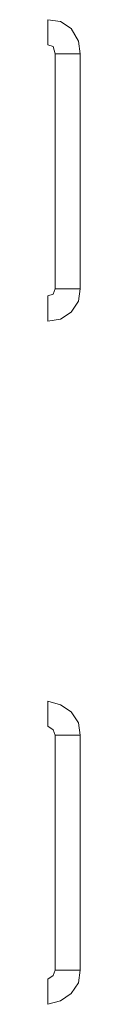
# Model space of a CAD drawing. Units: millimetres. Extents: x 2.1 to 29.6, y 3.8 to 20.8.
# Drawn here: x 7.9 to 7.9, y 12 to 12.5 of the extents above; entities that cross this region are included whole.
import ezdxf

# ---------------------------------------------------------------- set-up
doc = ezdxf.new("R2010")
doc.units = ezdxf.units.MM
doc.layers.add('Dahua', color=7, linetype='Continuous')

# ---------------------------------------------------------------- blocks, each defined once
blk = doc.blocks.new('EVS7136S_l')
at = {"lineweight": 0}
for points in [[(7.85251, 12.44917), (7.85251, 12.46083)], [(7.86751, 12.445), (7.86668, 12.45083), (7.86335, 12.45667), (7.85835, 12.46), (7.85251, 12.46083)], [(7.85585, 12.445), (7.85501, 12.44833), (7.85251, 12.44917)], [(7.86751, 12.44499), (7.85584, 12.44499)], [(7.85585, 12.33583), (7.85585, 12.445)], [(7.86751, 12.445), (7.86751, 12.33583)], [(7.85251, 12.32083), (7.85835, 12.32167), (7.86335, 12.325), (7.86668, 12.33), (7.86751, 12.33583)], [(7.85251, 12.3325), (7.85501, 12.33333), (7.85585, 12.33583)], [(7.86751, 12.33583), (7.85584, 12.33583)], [(7.85251, 12.32083), (7.85251, 12.3325)], [(7.85251, 12.1325), (7.85251, 12.14417)], [(7.86751, 12.12833), (7.86668, 12.13416), (7.86334, 12.13916), (7.85835, 12.1425), (7.85251, 12.14416)], [(7.85584, 12.12833), (7.85501, 12.13083), (7.85251, 12.1325)], [(7.86751, 12.12833), (7.85584, 12.12833)], [(7.85585, 12.01917), (7.85585, 12.12833)], [(7.86751, 12.12833), (7.86751, 12.01917)], [(7.85251, 12.00333), (7.85835, 12.005), (7.86335, 12.00833), (7.86668, 12.01333), (7.86751, 12.01916)], [(7.85251, 12.015), (7.85501, 12.01666), (7.85585, 12.01916)], [(7.86751, 12.01916), (7.85584, 12.01916)], [(7.85251, 12.00333), (7.85251, 12.015)]]:
    blk.add_lwpolyline(points, dxfattribs=at)

msp = doc.modelspace()

# ---------------------------------------------------------------- block references
at = {"layer": 'Dahua'}
msp.add_blockref('EVS7136S_l', (0, 0), dxfattribs=at)

doc.saveas('drawing.dxf')
